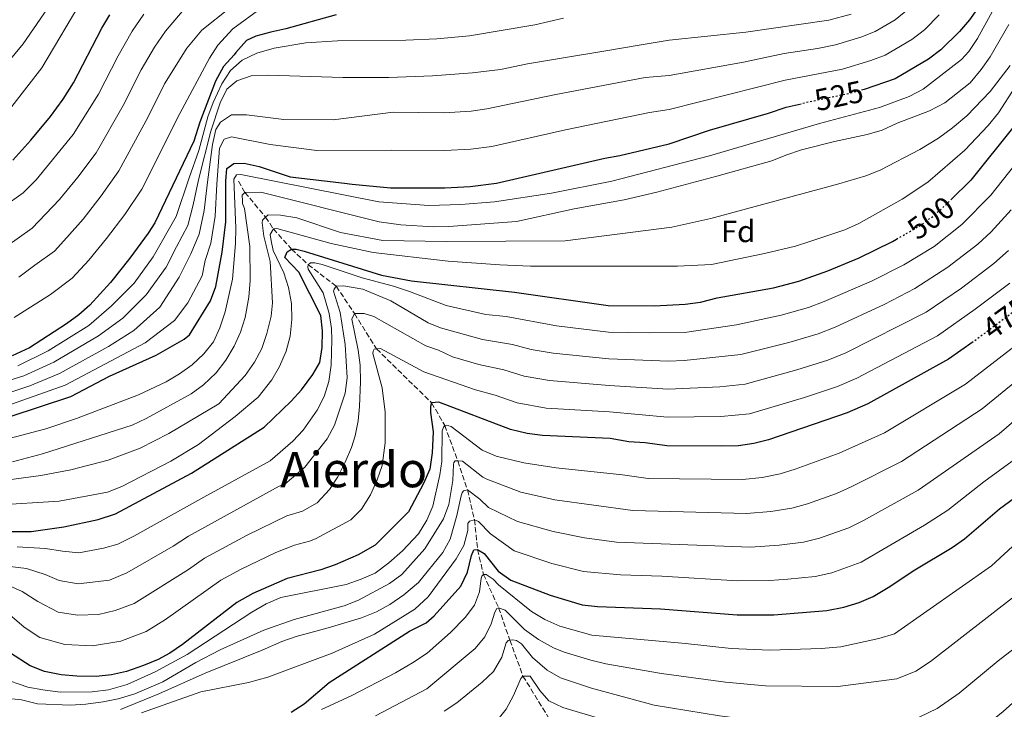
# Model space of a CAD drawing. Units: metres. Extents: x 587391 to 589785, y 4777581 to 4779919.
# Drawn here: x 588706 to 589026, y 4779332 to 4779556 of the extents above; entities that cross this region are included whole.
import ezdxf
from ezdxf.enums import TextEntityAlignment as Align

# ---------------------------------------------------------------- set-up
doc = ezdxf.new("R2010")
doc.units = ezdxf.units.M
doc.header["$MEASUREMENT"] = 0
doc.linetypes.add('DGN Style 3', pattern=[2.435891, 1.739922, -0.695969])
doc.linetypes.add('DGN Style 5', pattern=[1.217945, 0.521977, -0.695969])
for name, color, linetype, lineweight in [('Barranco lineal', 142, 'DGN Style 3', 13), ('Cota de curva de nivel directora', 7, 'Continuous', 0), ('Curva de nivel directora', 30, 'Continuous', 30), ('Curva de nivel directora no vista', 30, 'DGN Style 5', 30), ('Curva de nivel intermedia', 30, 'Continuous', 0), ('Etiqueta de zona arbolada', 92, 'Continuous', 0), ('Texto de Área (paraje) menor', 7, 'Continuous', 0)]:
    doc.layers.add(name, color=color, linetype=linetype, lineweight=lineweight)
doc.styles.add('Style-Arial', font='arial.ttf')

msp = doc.modelspace()

# ---------------------------------------------------------------- linework, layer by layer
at = {"layer": 'Barranco lineal', "color": 142, "linetype": 'DGN Style 3', "lineweight": 13}
msp.add_polyline3d([(588776.78, 4779503.89, 517.41), (588778.86, 4779500.21, 515), (588785.57, 4779492.2, 510), (588788.13, 4779488.36, 505), (588794.02, 4779481.81, 500), (588799.46, 4779476.69, 495), (588808.62, 4779469.67, 490), (588814.5, 4779460.8, 485), (588821.73, 4779449.29, 480), (588839.64, 4779431.73, 475), (588843.91, 4779424.38, 470), (588848.16, 4779412.81, 465), (588851.32, 4779403.36, 460), (588853.62, 4779393.63, 455), (588854.61, 4779383.96, 450), (588856.53, 4779375.88, 445), (588861.45, 4779365, 440), (588865.12, 4779354.49, 435), (588869.38, 4779342.78, 430), (588878.51, 4779327.96, 425), (588881.18, 4779321.8, 420), (588884.78, 4779313.62, 415), (588890.75, 4779295.39, 410), (588894.11, 4779286.07, 405)], dxfattribs=at)
at = {"layer": 'Curva de nivel directora', "color": 30, "linetype": 'Continuous', "lineweight": 30, "flags": 128}
for points, elevation in [([(589026.56, 4779591.24), (589024.47, 4779578.95), (589023.28, 4779574.09), (589021.52, 4779568.79), (589019.54, 4779564.18), (589017.13, 4779559.79), (589014.78, 4779556.41), (589011.46, 4779552.67), (589005.41, 4779546.62), (589001.41, 4779543.62), (588990.55, 4779537.23), (588980.43, 4779533.74), (588980.06, 4779533.64)], 525), ([(588808.55, 4779558.1), (588792.18, 4779553.48), (588787.28, 4779552.42), (588782.38, 4779551.12), (588779.39, 4779549.69), (588775.92, 4779545.76), (588775.32, 4779545.05), (588771.85, 4779541.23), (588769.33, 4779536.46), (588764.16, 4779523.1), (588762.24, 4779516.9), (588749.51, 4779490.3), (588747.37, 4779486.93), (588741.42, 4779478.81), (588735.14, 4779470.94), (588728.39, 4779463.55), (588724.79, 4779460.4), (588720.73, 4779457.48), (588708.77, 4779449.63), (588703.03, 4779447.07)], 550), ([(588703.28, 4779510.72), (588709.13, 4779517.29), (588715.53, 4779524.97), (588719.72, 4779530.57), (588723.06, 4779535.92), (588732.25, 4779553.7), (588734.84, 4779558)], 575), ([(588772.65, 4779503.88), (588773.01, 4779508.06), (588775.29, 4779509.61), (588778.63, 4779509.72), (588783.51, 4779508.63), (588793.59, 4779505.33), (588811.31, 4779503.29), (588813.73, 4779502.89), (588826.21, 4779501.74), (588843.97, 4779501.68), (588852.21, 4779502.2), (588860.78, 4779503.3), (588896.06, 4779511.35), (588900.96, 4779512.23), (588916.96, 4779516.02), (588930.1, 4779520.48), (588949.31, 4779526.05), (588955.05, 4779528.04), (588960.01, 4779529.09)], 525), ([(589029.18, 4779521.65), (589015.17, 4779504.25), (589008.71, 4779497.82)], 500), ([(588702.07, 4779427.18), (588722.15, 4779433.82), (588734.74, 4779440.45), (588750, 4779447.3), (588759.1, 4779452.48), (588760.77, 4779453.9), (588767.6, 4779464.98), (588769.35, 4779469.63), (588771.46, 4779480.74), (588772.67, 4779490.66), (588772.63, 4779496), (588772.65, 4779503.88)], 525), ([(588797.25, 4779435.95), (588800.96, 4779440.95), (588803.26, 4779444.83), (588803.97, 4779449.78), (588804.1, 4779455.16), (588803.52, 4779460.17), (588796.39, 4779474.28), (588791.86, 4779479.07), (588792.58, 4779480.86), (588794.02, 4779481.81), (588795.57, 4779481.81), (588798.2, 4779481.08), (588823.28, 4779473.33), (588833.1, 4779471.4), (588866.65, 4779467.78), (588897.11, 4779463.43), (588912.18, 4779463.34), (588922.22, 4779463.88), (588927.18, 4779464.46), (588932.56, 4779465.88), (588950.96, 4779469.18), (588959.19, 4779471.39), (588968.63, 4779474.71), (588978.8, 4779478.9), (588989.71, 4779484.3), (588991, 4779485.03)], 500), ([(589015.96, 4779451.57), (589007.95, 4779445.9), (588981.62, 4779431.38), (588974.92, 4779428.53), (588949.36, 4779419.73), (588944.5, 4779418.46), (588939.55, 4779417.75), (588934.06, 4779417.64), (588916.24, 4779417.73), (588909.22, 4779418.66), (588903.85, 4779419.03), (588897.73, 4779420.08), (588875.74, 4779421.14), (588870.78, 4779421.74), (588865.29, 4779423.07), (588842.03, 4779431.97), (588839.64, 4779431.73), (588839.27, 4779430.54), (588839.27, 4779428.63), (588840.13, 4779422.28), (588839.85, 4779415.43), (588839.02, 4779410.19), (588837.03, 4779405.52), (588832.1, 4779396.24), (588821.25, 4779385.45), (588815.75, 4779382.24), (588808.29, 4779378.95), (588803.56, 4779377.37), (588792.56, 4779374.53), (588781.42, 4779369.68), (588776.28, 4779366.78), (588758.53, 4779353.1), (588754.41, 4779350.27), (588750.64, 4779348.21), (588745.88, 4779346.17), (588740.27, 4779344.31), (588735.41, 4779343.15), (588730.39, 4779342.69), (588724.15, 4779342.74), (588719.06, 4779343.2), (588713.58, 4779344.3), (588708.9, 4779346.08), (588702.51, 4779350.21)], 475), ([(588695.39, 4779389.87), (588709.29, 4779389.85), (588719.88, 4779391.36), (588731.11, 4779393.72), (588736.7, 4779395.6), (588761.48, 4779408.81), (588785.16, 4779423.8), (588793.89, 4779432.24), (588797.25, 4779435.95)], 500), ([(588793.92, 4779331.07), (588798.13, 4779333.77), (588806.26, 4779340.74), (588832.45, 4779357.39), (588837.83, 4779360.12), (588840.47, 4779362.35), (588849.13, 4779372.09), (588851.37, 4779376.57), (588852.58, 4779382.06), (588853.42, 4779383.85), (588854.61, 4779383.96), (588856.76, 4779382.64), (588861.28, 4779376.9), (588865.45, 4779374.02), (588878.24, 4779369.09), (588888.64, 4779365.97), (588893.61, 4779365.47), (588914.18, 4779364.67), (588939.1, 4779362.73), (588951.04, 4779362.7), (588968.35, 4779364.11), (588973.87, 4779365.19), (588978.82, 4779366.76), (588983.42, 4779368.71), (588988.32, 4779371.57), (588996.93, 4779377.4), (589009.09, 4779384.59), (589013.14, 4779387.51), (589024.57, 4779397.27), (589031.49, 4779402.28)], 450)]:
    msp.add_lwpolyline(points, dxfattribs=dict(at, elevation=elevation))
at = {"layer": 'Curva de nivel directora no vista', "color": 30, "linetype": 'DGN Style 5', "lineweight": 30, "flags": 128}
for points, elevation in [([(588980.06, 4779533.64), (588975.6, 4779532.42), (588960.01, 4779529.09)], 525), ([(588991, 4779485.03), (588998.81, 4779489.49), (589002.84, 4779492.46), (589007.03, 4779496.15), (589008.71, 4779497.82)], 500), ([(589033.53, 4779464.67), (589033.14, 4779464.34), (589017.11, 4779452.39), (589015.96, 4779451.57)], 475)]:
    msp.add_lwpolyline(points, dxfattribs=dict(at, elevation=elevation))
at = {"layer": 'Curva de nivel intermedia', "color": 30, "linetype": 'Continuous', "lineweight": 0, "flags": 128}
for points, elevation in [([(589025.17, 4779564.72), (589017.4, 4779550.29), (589014.6, 4779546.13), (589012.18, 4779543.48), (588999.68, 4779533.9), (588995.07, 4779531.41), (588985.5, 4779527.88), (588965.88, 4779522.66), (588930.12, 4779512.1), (588898.32, 4779503.93), (588878.72, 4779499.95), (588860.1, 4779497.22), (588849.18, 4779496.3), (588838.69, 4779496.02), (588822.41, 4779497.21), (588777.56, 4779506.04), (588776.07, 4779505.92), (588775.23, 4779504.55), (588775.9, 4779488.61), (588775.79, 4779483.61), (588774.85, 4779471.95), (588772.43, 4779461.39), (588770.69, 4779456.2), (588768.58, 4779451.61), (588765.48, 4779447.69), (588761.72, 4779444.11), (588757.58, 4779441.13), (588753.22, 4779438.62), (588744.2, 4779434.32), (588724.01, 4779426.62), (588714.06, 4779423.32), (588690.03, 4779416.93)], 520), ([(588718, 4779565.1), (588706.63, 4779548.65), (588692.49, 4779531.55)], 585), ([(588726.57, 4779564.14), (588712.77, 4779540.8), (588702.94, 4779528.17)], 580), ([(588994.71, 4779559.76), (588990.59, 4779556.42), (588984.08, 4779552.59), (588979.42, 4779550.73), (588971.15, 4779548.31), (588965.28, 4779547.06), (588954.44, 4779545.49), (588941.23, 4779542.69), (588916.98, 4779538.34), (588909.17, 4779537.63), (588880.06, 4779532.06), (588857.64, 4779527.49), (588852.51, 4779526.72), (588843.61, 4779526.14), (588827.13, 4779526.35), (588807.57, 4779523.9), (588791.58, 4779523.96), (588779.4, 4779525.54), (588774.51, 4779525.44), (588770.92, 4779523.06), (588769.36, 4779520.67), (588768.29, 4779515.82), (588766.69, 4779503.61), (588765.57, 4779494.34), (588763.97, 4779486.59), (588761.26, 4779480.27), (588757.45, 4779472.69), (588751.12, 4779462.9), (588742.71, 4779455.28), (588734.44, 4779450.08), (588718.47, 4779441.24), (588708.81, 4779437.24), (588692.76, 4779431.92)], 535), ([(588784.18, 4779560.24), (588774.97, 4779553.45), (588770.06, 4779548.21), (588767.3, 4779543.92), (588757.7, 4779525.91), (588745.29, 4779501.29), (588739.72, 4779493), (588733.79, 4779485.19), (588728.02, 4779478.23), (588722.62, 4779472.32), (588715.61, 4779467), (588703.76, 4779459.46)], 555), ([(588773.8, 4779560.24), (588764.85, 4779553.02), (588760, 4779547.2), (588752.71, 4779535.61), (588747.33, 4779524.88), (588737.85, 4779507.21), (588732.07, 4779499.07), (588726.16, 4779491.57), (588720.89, 4779485.52), (588716.85, 4779481.09), (588710.48, 4779476.53), (588705.24, 4779472.67)], 560), ([(589004.89, 4779558.03), (589000.06, 4779553.19), (588996, 4779550.02), (588987.32, 4779544.91), (588982.62, 4779543.16), (588973.38, 4779540.37), (588954.74, 4779536.76), (588916.97, 4779527.18), (588910.63, 4779526.25), (588883.18, 4779520.59), (588859.24, 4779515.2), (588852.38, 4779514.33), (588843.79, 4779513.91), (588826.58, 4779513.95), (588802.26, 4779513.9), (588787.04, 4779515.85), (588774.48, 4779518.29), (588772.09, 4779517.58), (588770.53, 4779514.6), (588769.67, 4779502.9), (588769.12, 4779492.5), (588767.72, 4779483.66), (588765.9, 4779478.04), (588764.95, 4779473.09), (588760.27, 4779464.34), (588755.91, 4779458.54), (588746.36, 4779451.29), (588720.31, 4779437.53), (588687.44, 4779425.86)], 530), ([(588976.21, 4779558.29), (588968.92, 4779556.26), (588941.99, 4779552.4), (588916.95, 4779549.77), (588907.84, 4779548.25), (588895.74, 4779546.23), (588881.92, 4779543.91), (588870.87, 4779542.07), (588862.02, 4779540.23), (588852.97, 4779539.13), (588839.97, 4779538.14), (588825.73, 4779537.66), (588810.73, 4779537.63), (588786.47, 4779538.41), (588780.93, 4779538.24), (588776.22, 4779536.52), (588773, 4779533.86), (588770.82, 4779529.37), (588767.79, 4779520.2), (588763.72, 4779504.31), (588762.02, 4779496.18), (588760.23, 4779489.51), (588756.63, 4779482.49), (588753.22, 4779475.92), (588746.73, 4779466.92), (588739.06, 4779459.27), (588731.23, 4779453.52), (588716.63, 4779444.95), (588706.88, 4779440.52), (588692.72, 4779436.21)], 540), ([(588746, 4779558.28), (588742.13, 4779552.78), (588737.54, 4779544.71), (588731.15, 4779532.24), (588722.97, 4779519.05), (588710.91, 4779504.34), (588706.65, 4779500.11), (588700.22, 4779495.57)], 570), ([(588758.44, 4779559.13), (588753, 4779552.74), (588749.43, 4779547.56), (588745.13, 4779540.16), (588739.24, 4779528.56), (588730.41, 4779513.13), (588724.42, 4779505.15), (588718.54, 4779497.96), (588709.64, 4779488.6), (588701.31, 4779482.75)], 565), ([(588882.59, 4779556.92), (588873.23, 4779554.75), (588851.93, 4779551.18), (588841.34, 4779550.19), (588831.27, 4779549.78), (588809.05, 4779549.54), (588798.64, 4779548.94), (588788.43, 4779547.22), (588782.78, 4779545.58), (588777.98, 4779543.24), (588774.2, 4779539.97), (588771.33, 4779535.56), (588768.5, 4779529.5), (588766.76, 4779524.82), (588763.87, 4779513.84), (588760.74, 4779505.01), (588756.48, 4779492.44), (588749.02, 4779479.27), (588742.76, 4779470.66), (588735.41, 4779463.26), (588728.01, 4779456.96), (588714.79, 4779448.66), (588704.96, 4779443.8)], 545), ([(589027.53, 4779554.93), (589021.45, 4779544.32), (589018.6, 4779540.21), (589014.98, 4779535.91), (589006.77, 4779529.38), (589001.69, 4779526.76), (588991.23, 4779522.73), (588986.28, 4779520.47), (588981.49, 4779519.05), (588970.8, 4779516.81), (588960.08, 4779514.08), (588954.97, 4779512.41), (588950.36, 4779510.47), (588932.54, 4779505.49), (588913.02, 4779500.35), (588902.33, 4779497.87), (588886.08, 4779494.87), (588867.29, 4779490.74), (588845.21, 4779489.1), (588840.19, 4779489.01), (588829.6, 4779489.64), (588822.55, 4779490.61), (588784.05, 4779500.32), (588778.86, 4779500.21), (588777.96, 4779499.32), (588778.02, 4779497.53), (588778.08, 4779496.63), (588778.73, 4779495.02), (588780.49, 4779482.65), (588780.61, 4779471.52), (588780.16, 4779466.1), (588778.95, 4779459.51), (588777.38, 4779454.77), (588775.33, 4779450.18), (588772.63, 4779445.59), (588769.46, 4779441.48), (588765.42, 4779437.58), (588761.38, 4779434.64), (588746.66, 4779426.59), (588742.13, 4779424.47), (588712.96, 4779415.12), (588703.17, 4779412.57)], 515), ([(589028.03, 4779541.59), (589021.52, 4779533.12), (589013.9, 4779525.2), (589009.23, 4779521.27), (589004.68, 4779517.94), (588998.64, 4779514.2), (588985.64, 4779507.44), (588981.01, 4779505.58), (588972.27, 4779502.99), (588930.57, 4779491.74), (588917.84, 4779488.94), (588883.16, 4779484.45), (588844.49, 4779484.3), (588823.75, 4779484.59), (588810.01, 4779487.22), (588795.76, 4779491.95), (588790.45, 4779492.8), (588786.39, 4779492.99), (588785.57, 4779492.2), (588784.54, 4779491.2), (588784.48, 4779490.36), (588785, 4779486), (588787.07, 4779477.76), (588787.87, 4779464.26), (588787.44, 4779459.97), (588786.01, 4779454.33), (588784.37, 4779449.42), (588782.03, 4779444.99), (588778.98, 4779440.58), (588770.33, 4779431.38), (588754.11, 4779421.75), (588744.71, 4779416.97), (588734.31, 4779413.07), (588722.22, 4779409.88), (588712.37, 4779408.1), (588680.04, 4779403.74)], 510), ([(589034.87, 4779542.64), (589024.18, 4779526.1), (589020.89, 4779521.99), (589013.23, 4779514.01), (589001.2, 4779503.53), (588992.86, 4779498.03), (588978.78, 4779490.09), (588974.19, 4779488.08), (588962.82, 4779484.28), (588958.06, 4779482.77), (588948.03, 4779480.3), (588930.77, 4779476.72), (588919.65, 4779476.21), (588871.88, 4779476.27), (588861.8, 4779476.61), (588845.04, 4779477.84), (588820.59, 4779480.66), (588806.91, 4779483.65), (588789.27, 4779488.54), (588788.13, 4779488.36), (588787.11, 4779486.57), (588787.4, 4779484.42), (588788.05, 4779481.37), (588791.56, 4779474.08), (588793.08, 4779469.32), (588794.02, 4779464.08), (588794.1, 4779458.86), (588793.54, 4779453.42), (588792.3, 4779448.58), (588790.11, 4779443.59), (588787.6, 4779439.27), (588783.16, 4779433.62), (588775.68, 4779427.31), (588763.74, 4779418.21), (588754.74, 4779412.74), (588738.78, 4779404.54), (588734.14, 4779402.67), (588718.37, 4779399.68), (588697.3, 4779398.47)], 505), ([(589035.68, 4779517), (589021.76, 4779499.38), (589012.25, 4779489.79), (589003.28, 4779482.67), (588993.36, 4779476.62), (588982.87, 4779471.33), (588967.45, 4779464.71), (588962.33, 4779462.81), (588953.47, 4779460.27), (588938.88, 4779457.1), (588922.02, 4779454.67), (588910.51, 4779454.48), (588897.23, 4779454.76), (588880.35, 4779456.75), (588863.88, 4779459.79), (588857.31, 4779460.5), (588844.39, 4779463.38), (588832.46, 4779468.01), (588827.27, 4779469.69), (588817, 4779472.41), (588804, 4779476.8), (588801.67, 4779477.34), (588800.24, 4779477.29), (588799.46, 4779476.69), (588799.34, 4779475.97), (588799.4, 4779475.26), (588804.29, 4779467.57), (588806.32, 4779460.83), (588807.05, 4779455.89), (588807.19, 4779452.24), (588806.9, 4779443.97), (588806.23, 4779438.64), (588804.69, 4779433.77), (588802.39, 4779429.33), (588797.86, 4779422.8), (588794.42, 4779419.2), (588787.06, 4779412.9), (588765.46, 4779400.98), (588742.65, 4779388.32), (588737.52, 4779385.74), (588732.79, 4779384.38), (588724.78, 4779382.92), (588719.44, 4779383.44), (588713.96, 4779384.27), (588704.72, 4779384.82)], 495), ([(589028.35, 4779494.52), (589021.84, 4779487.42), (589017.47, 4779483.42), (589007.74, 4779475.85), (588997.01, 4779468.94), (588986.93, 4779463.75), (588970.99, 4779456.38), (588965.48, 4779454.24), (588955.99, 4779451.35), (588940.29, 4779447.44), (588921.83, 4779445.47), (588916.81, 4779445.33), (588897.35, 4779446.09), (588879.19, 4779447.85), (588872.04, 4779449.05), (588865.94, 4779450.67), (588856.18, 4779452.34), (588842.49, 4779456.15), (588838.5, 4779457.77), (588826.4, 4779464.91), (588817.21, 4779468.75), (588810.95, 4779469.78), (588808.62, 4779469.67), (588807.9, 4779468.78), (588807.66, 4779468.06), (588809.91, 4779461.13), (588811.51, 4779450.76), (588812.12, 4779439.89), (588811.45, 4779434.91), (588807.97, 4779424.51), (588805.69, 4779420.06), (588798.38, 4779410.82), (588791.86, 4779405.29), (588790.06, 4779404.59), (588760.47, 4779388.3), (588755.48, 4779385.09), (588740.43, 4779376.34), (588734.77, 4779373.96), (588724.52, 4779372.81), (588718.42, 4779373.87), (588713.78, 4779375.87), (588707.7, 4779377.79), (588677.18, 4779381.54)], 490), ([(589027.47, 4779481.3), (589022.7, 4779477.06), (589012.2, 4779469.02), (589000.65, 4779461.26), (588974.53, 4779448.05), (588968.63, 4779445.67), (588958.51, 4779442.44), (588941.69, 4779437.78), (588933.46, 4779436.94), (588916.63, 4779436.2), (588897.48, 4779437.42), (588878.04, 4779438.95), (588869.79, 4779440.39), (588863.12, 4779442.46), (588855.05, 4779444.17), (588846.39, 4779446.68), (588841.88, 4779448.84), (588837.76, 4779450.29), (588820.83, 4779459.82), (588817.67, 4779460.85), (588814.5, 4779460.8), (588813.66, 4779458.95), (588815.76, 4779448.92), (588816.37, 4779443.95), (588816.48, 4779438.58), (588816.16, 4779430.52), (588815.7, 4779425.89), (588814.76, 4779420.97), (588813.59, 4779417.22), (588811.53, 4779412.41), (588809.08, 4779407.69), (588806.36, 4779403.5), (588802.35, 4779399.21), (588797.62, 4779396.47), (588792.51, 4779394.99), (588779.57, 4779388.67), (588765.74, 4779381.13), (588760.45, 4779377.48), (588742.82, 4779366.41), (588736.6, 4779364.08), (588731.15, 4779362.85), (588724.39, 4779362.6), (588718.05, 4779363.54), (588711.41, 4779367.08)], 485), ([(588700.83, 4779364.07), (588706.96, 4779358.65), (588712.08, 4779355.34), (588720.2, 4779353.04), (588729.26, 4779352.63), (588738.43, 4779354.19), (588746.73, 4779357.31), (588753.04, 4779361.23), (588771.01, 4779373.95), (588777.43, 4779377.5), (588788.88, 4779382.99), (588794.96, 4779385.39), (588799.88, 4779386.66), (588801.82, 4779387.43), (588813.3, 4779393.61), (588816.86, 4779397.12), (588819.71, 4779401.77), (588821.93, 4779406.67), (588823.58, 4779411.38), (588824.53, 4779418.72), (588824.53, 4779428.74), (588823.5, 4779436.57), (588820.54, 4779447.75), (588820.6, 4779448.58), (588820.9, 4779449.18), (588821.73, 4779449.29), (588822.99, 4779449.47), (588837.12, 4779441.85), (588853.92, 4779436.01), (588860.29, 4779434.26), (588867.54, 4779431.73), (588876.89, 4779430.04), (588897.6, 4779428.75), (588916.45, 4779427.06), (588933.76, 4779427.29), (588943.1, 4779428.12), (588961.02, 4779433.52), (588971.77, 4779437.1), (588978.07, 4779439.71), (589004.3, 4779453.58), (589016.66, 4779462.2), (589027.92, 4779470.7)], 480), ([(589030.59, 4779451.09), (589013.43, 4779437.81), (588987.11, 4779422.02), (588972.28, 4779415.3), (588958.04, 4779410.12), (588953.15, 4779408.6), (588947.28, 4779407.43), (588940.85, 4779406.74), (588910.11, 4779407.1), (588901.8, 4779408.32), (588880.24, 4779410.54), (588869.71, 4779412.2), (588860.61, 4779414.37), (588856.13, 4779416.29), (588846, 4779424.08), (588844.51, 4779424.5), (588843.91, 4779424.38), (588843.49, 4779423.85), (588843.07, 4779422.59), (588842.99, 4779412.68), (588842.36, 4779408.31), (588840.02, 4779398.14), (588838.11, 4779393.53), (588835.35, 4779389.06), (588830.14, 4779383.58), (588825.71, 4779379.69), (588821.31, 4779376.33), (588816.74, 4779374.3), (588811.84, 4779372.64), (588790.58, 4779368.39), (588785.73, 4779366.32), (588781.07, 4779363.58), (588760.07, 4779349.77), (588749.66, 4779344.11), (588740.53, 4779340.04), (588734.43, 4779338.34), (588729.1, 4779337.65), (588718.73, 4779337.53), (588713.09, 4779338.3), (588708.17, 4779339.16)], 470), ([(589036.06, 4779443.82), (589018.91, 4779429.73), (588992.61, 4779412.66), (588976.29, 4779404.37), (588971.49, 4779402.25), (588962, 4779398.89), (588956.95, 4779397.48), (588950.05, 4779396.4), (588942.15, 4779395.74), (588905.13, 4779396.73), (588879.74, 4779400.17), (588868.65, 4779402.65), (588857.6, 4779406.92), (588856.29, 4779407.57), (588849.67, 4779412.73), (588848.16, 4779412.81), (588847.35, 4779412.86), (588846.87, 4779412.26), (588846.75, 4779411.61), (588846.5, 4779406.42), (588845.2, 4779398.68), (588843.48, 4779394), (588837.4, 4779384.18), (588829.93, 4779375.87), (588825.93, 4779372.91), (588815.79, 4779367.5), (588811.16, 4779365.6), (588794.84, 4779361.19), (588785.07, 4779357.75), (588770.83, 4779351.31), (588762.93, 4779347.16), (588752.18, 4779340.94), (588742.99, 4779336.95), (588737.59, 4779335.37), (588732.69, 4779334.39), (588727.05, 4779333.59), (588722.06, 4779333.28), (588711.37, 4779333.73), (588706.12, 4779335.06), (588703.02, 4779335.36)], 465), ([(589046.88, 4779441.02), (589024.38, 4779421.65), (588998.1, 4779403.3), (588980.3, 4779393.44), (588975.47, 4779391.07), (588965.96, 4779387.65), (588960.75, 4779386.36), (588952.83, 4779385.36), (588943.45, 4779384.73), (588899.81, 4779386.37), (588889.47, 4779387.75), (588879.24, 4779389.81), (588867.58, 4779393.11), (588858.17, 4779397.67), (588855.3, 4779400.34), (588851.32, 4779403.36), (588850.06, 4779403.12), (588849.59, 4779402.47), (588849.22, 4779401.51), (588847.84, 4779395.02), (588845.64, 4779387.37), (588843.27, 4779382.96), (588835.41, 4779373.26), (588830.58, 4779369.25), (588826.06, 4779366.05), (588821.66, 4779363.67), (588816.76, 4779361.77), (588805.96, 4779358.43), (588795.56, 4779355.71), (588790.83, 4779354.07), (588784.47, 4779351.2), (588765.91, 4779343.75), (588750.85, 4779336.98), (588738.33, 4779331.86)], 460), ([(589029.86, 4779413.56), (589019.48, 4779406.02), (589007.71, 4779396.77), (589000.15, 4779391.91), (588979.44, 4779379.89), (588969.91, 4779376.42), (588964.55, 4779375.23), (588955.6, 4779374.33), (588949.73, 4779373.86), (588939.19, 4779373.74), (588914.59, 4779375.32), (588901.17, 4779375.75), (588889.05, 4779376.86), (588878.74, 4779379.45), (588866.52, 4779383.57), (588858.86, 4779389.08), (588854.87, 4779393.15), (588853.62, 4779393.63), (588851.95, 4779393.22), (588851.47, 4779392.5), (588851.38, 4779390.13), (588850.14, 4779385.28), (588847.61, 4779380.96), (588838.51, 4779368.53), (588834.17, 4779364.52), (588821.05, 4779356.45), (588807.24, 4779350.22), (588786.32, 4779342.39), (588779.98, 4779340.67), (588764.46, 4779337.61), (588745.2, 4779330.85)], 455), ([(589034.25, 4779390.11), (589021.94, 4779378.66), (588990.35, 4779356.55), (588985.29, 4779355), (588972.89, 4779352.27), (588966.49, 4779351.73), (588949.71, 4779351.17), (588937.21, 4779351.76), (588922.34, 4779353.35), (588891.83, 4779356.08), (588881.37, 4779359.01), (588876.45, 4779361.19), (588872.2, 4779363.83), (588861.42, 4779372.52), (588859.63, 4779374.31), (588857.37, 4779375.87), (588856.53, 4779375.88), (588855.99, 4779375.28), (588855.75, 4779374.68), (588855.26, 4779370.15), (588853.64, 4779365.87), (588850.58, 4779361.8)], 445), ([(588711.41, 4779367.08), (588706.39, 4779370.35), (588700.09, 4779373.08)], 485), ([(589030.74, 4779369.81), (589002.07, 4779347.48), (588997.27, 4779344.39), (588991.15, 4779341.92), (588971.9, 4779339.36), (588948.37, 4779339.64), (588935.31, 4779340.78), (588914.47, 4779343.6), (588896.38, 4779346.81), (588891.5, 4779347.91), (588882.85, 4779350.56), (588879.33, 4779352.01), (588874.41, 4779354.7)], 440), ([(588874.41, 4779354.7), (588869.86, 4779357.98), (588863.6, 4779364.22), (588861.45, 4779365), (588860.91, 4779364.76), (588860.19, 4779363.63), (588859.05, 4779359.75), (588857.01, 4779355.55), (588853.77, 4779351.71), (588838.09, 4779338.66), (588821.32, 4779329.79)], 440), ([(588850.58, 4779361.8), (588845.82, 4779357), (588838.14, 4779350.25), (588833.47, 4779347.09), (588827.92, 4779343.87), (588813.5, 4779336.34), (588803.76, 4779331.94)], 445), ([(588865.12, 4779354.49), (588864.52, 4779354.31), (588863.86, 4779353.6), (588862.53, 4779348.96), (588859.77, 4779344.25), (588856.13, 4779340.84), (588847.88, 4779334.12), (588843.75, 4779331.32)], 435), ([(589029.34, 4779351.73), (589024.05, 4779347.77), (589011.36, 4779337.22), (589004.2, 4779332.23), (588998.39, 4779329.45), (588992.06, 4779328.06), (588970.92, 4779326.45), (588947.03, 4779328.1), (588933.41, 4779329.81), (588912.12, 4779333.26), (588891.71, 4779338.86), (588881.55, 4779342.24), (588877.22, 4779344.73), (588872.45, 4779348.8), (588868.88, 4779353.29), (588867.27, 4779354.36), (588866.13, 4779354.55), (588865.12, 4779354.49)], 435), ([(588708.17, 4779339.16), (588699.42, 4779342.24)], 470), ([(588868.72, 4779341.95), (588866.26, 4779336.45), (588863.86, 4779332.05), (588860.85, 4779328.2)], 430), ([(589040.39, 4779344.41), (589025.7, 4779331.21), (589019.04, 4779325.78), (589011.13, 4779320.07), (589003.38, 4779316.36), (588994.93, 4779314.51), (588986.09, 4779313.69), (588969.94, 4779313.54), (588945.69, 4779316.57), (588919.56, 4779320.9), (588909.77, 4779322.92), (588895.11, 4779328.79), (588882.32, 4779332.5), (588877.78, 4779334.7), (588874.86, 4779338.05), (588871.77, 4779342.78), (588869.38, 4779342.78), (588868.72, 4779341.95)], 430)]:
    msp.add_lwpolyline(points, dxfattribs=dict(at, elevation=elevation))

# ---------------------------------------------------------------- texts
at = {"layer": 'Cota de curva de nivel directora', "color": 7, "linetype": 'Continuous', "lineweight": 0, "style": 'Style-Arial'}
for s, rotation, p in [('525', 12, (588972.24, 4779531.7, 525)), ('500', 36, (589002.19, 4779491.95, 500)), ('475', 36, (589026.56, 4779459.4, 475))]:
    msp.add_text(s, height=7, rotation=rotation, dxfattribs=at).set_placement(p, align=Align.MIDDLE_CENTER)
at = {"layer": 'Etiqueta de zona arbolada', "color": 92, "linetype": 'Continuous', "lineweight": 0, "style": 'Style-Arial'}
msp.add_text('Fd', height=7, dxfattribs=at).set_placement((588939.42, 4779487.55, 508.08), align=Align.MIDDLE_CENTER)
at = {"layer": 'Texto de Área (paraje) menor', "color": 7, "linetype": 'Continuous', "lineweight": 0, "style": 'Style-Arial'}
msp.add_text('Aierdo', height=11.5, dxfattribs=at).set_placement((588814.28, 4779410, 487.77), align=Align.MIDDLE_CENTER)

doc.saveas('drawing.dxf')
